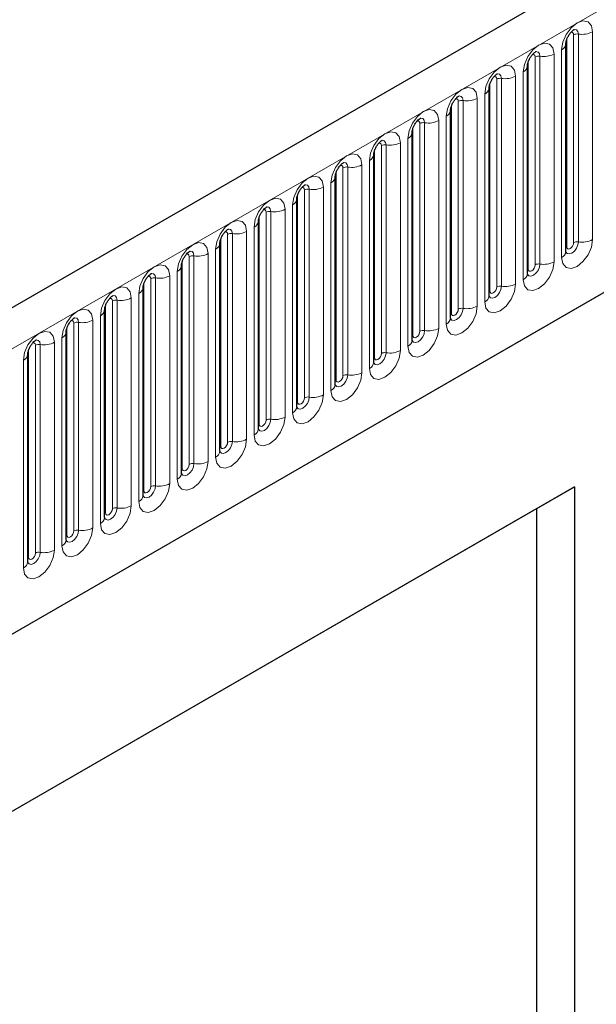
# Model space of a CAD drawing. Units: millimetres. Extents: x 0 to 733, y 0 to 1309.
# Drawn here: x 112 to 118, y 29 to 39 of the extents above; entities that cross this region are included whole.
import ezdxf

# ---------------------------------------------------------------- set-up
doc = ezdxf.new("R2010")
doc.units = ezdxf.units.MM

msp = doc.modelspace()

# ---------------------------------------------------------------- linework, layer by layer
at = {"color": 7, "linetype": 'Continuous', "lineweight": 25}
for p, q in [((177.7282, 74.2039), (107.159, 33.4652)), ((109.5522, 31.5149), (175.848, 69.7866)), ((117.2736, 38.7375), (117.2735, 38.7349)), ((117.2736, 36.6145), (117.2736, 38.7375)), ((116.8811, 36.3879), (116.8811, 38.5109)), ((116.8811, 38.5109), (116.8811, 38.5084)), ((116.4887, 38.2844), (116.4886, 38.2818)), ((116.4887, 36.1614), (116.4887, 38.2844)), ((116.0962, 35.9348), (116.0962, 38.0578)), ((116.0962, 38.0578), (116.0962, 38.0553)), ((115.7038, 37.8313), (115.7037, 37.8287)), ((115.7038, 35.7083), (115.7038, 37.8313)), ((115.3113, 35.4817), (115.3113, 37.6047)), ((115.3113, 37.6047), (115.3113, 37.6022)), ((114.9189, 37.3782), (114.9188, 37.3756)), ((114.9189, 35.2552), (114.9189, 37.3782)), ((114.5265, 37.1516), (114.5264, 37.1491)), ((114.5265, 35.0286), (114.5265, 37.1516)), ((114.134, 36.9251), (114.1339, 36.9225)), ((114.134, 34.8021), (114.134, 36.9251)), ((113.7416, 36.6985), (113.7415, 36.696)), ((113.7416, 34.5755), (113.7416, 36.6985)), ((113.3491, 34.3489), (113.3491, 36.472)), ((113.3491, 36.472), (113.3491, 36.4694)), ((112.9567, 36.2454), (112.9566, 36.2429)), ((112.9567, 34.1224), (112.9567, 36.2454)), ((112.5642, 33.8958), (112.5642, 36.0188)), ((112.5642, 36.0188), (112.5642, 36.0163)), ((112.1718, 35.7923), (112.1717, 35.7898)), ((112.1718, 33.6693), (112.1718, 35.7923)), ((111.7793, 33.4427), (111.7793, 35.5657)), ((111.7793, 35.5657), (111.7793, 35.5632)), ((117.3624, 34.2109), (109.1125, 29.4484)), ((116.9779, 33.9888), (117.3624, 34.2109)), ((117.3624, 34.2109), (117.3624, 22.7793)), ((116.9779, 33.9888), (109.1125, 29.4483)), ((116.9779, 27.2932), (116.9779, 33.9888))]:
    msp.add_line(p, q, dxfattribs=at)
at = {"color": 8, "linetype": 'Continuous', "lineweight": 18}
for p, q in [((107.4155, 33.1944), (177.9847, 73.9332)), ((109.5522, 31.5149), (175.848, 69.7866)), ((117.3521, 36.7056), (117.3521, 38.8286)), ((117.4004, 36.7131), (117.4004, 38.8361)), ((117.5453, 38.8585), (117.5453, 36.7355)), ((117.2814, 36.6648), (117.2814, 38.7878)), ((117.1529, 38.6319), (117.1529, 36.5089)), ((117.2296, 36.5532), (117.2296, 38.6763)), ((116.889, 36.4382), (116.889, 38.5612)), ((116.9597, 36.479), (116.9597, 38.602)), ((117.008, 36.4865), (117.008, 38.6095)), ((116.8372, 36.3267), (116.8372, 38.4497)), ((116.4965, 36.2117), (116.4965, 38.3347)), ((116.5672, 36.2525), (116.5672, 38.3755)), ((116.6155, 36.26), (116.6155, 38.383)), ((116.7604, 38.4054), (116.7604, 36.2824)), ((116.4447, 36.1001), (116.4447, 38.2231)), ((116.1748, 36.0259), (116.1748, 38.1489)), ((116.2231, 36.0334), (116.2231, 38.1564)), ((116.368, 38.1788), (116.368, 36.0558)), ((116.1041, 35.9851), (116.1041, 38.1081)), ((115.7823, 35.7994), (115.7823, 37.9224)), ((115.8306, 35.8068), (115.8306, 37.9299)), ((115.9755, 37.9523), (115.9755, 35.8293)), ((116.0523, 35.8736), (116.0523, 37.9966)), ((115.7116, 35.7586), (115.7116, 37.8816)), ((115.5831, 37.7257), (115.5831, 35.6027)), ((115.6599, 35.647), (115.6599, 37.77)), ((115.3192, 35.532), (115.3192, 37.655)), ((115.3899, 35.5728), (115.3899, 37.6958)), ((115.4382, 35.5803), (115.4382, 37.7033)), ((115.2674, 35.4205), (115.2674, 37.5435)), ((114.9267, 35.3055), (114.9267, 37.4285)), ((114.9974, 35.3463), (114.9974, 37.4693)), ((115.0457, 35.3537), (115.0457, 37.4767)), ((115.1906, 37.4992), (115.1906, 35.3762)), ((114.875, 35.1939), (114.875, 37.3169)), ((114.605, 35.1197), (114.605, 37.2427)), ((114.6533, 35.1272), (114.6533, 37.2502)), ((114.7982, 37.2726), (114.7982, 35.1496)), ((114.5343, 35.0789), (114.5343, 37.2019)), ((114.2126, 34.8932), (114.2126, 37.0162)), ((114.2609, 34.9006), (114.2609, 37.0236)), ((114.4057, 37.0461), (114.4057, 34.923)), ((114.4825, 34.9674), (114.4825, 37.0904)), ((114.1418, 34.8523), (114.1418, 36.9754)), ((114.0133, 36.8195), (114.0133, 34.6965)), ((114.0901, 34.7408), (114.0901, 36.8638)), ((113.7494, 34.6258), (113.7494, 36.7488)), ((113.8201, 34.6666), (113.8201, 36.7896)), ((113.8684, 34.6741), (113.8684, 36.7971)), ((113.6976, 34.5143), (113.6976, 36.6373)), ((113.357, 34.3992), (113.357, 36.5222)), ((113.4277, 34.4401), (113.4277, 36.5631)), ((113.476, 34.4475), (113.476, 36.5705)), ((113.6209, 36.5929), (113.6209, 34.4699)), ((113.3052, 34.2877), (113.3052, 36.4107)), ((113.0352, 34.2135), (113.0352, 36.3365)), ((113.0835, 34.221), (113.0835, 36.344)), ((113.2284, 36.3664), (113.2284, 34.2434)), ((112.9645, 34.1727), (112.9645, 36.2957)), ((112.6428, 33.987), (112.6428, 36.11)), ((112.6911, 33.9944), (112.6911, 36.1174)), ((112.836, 36.1398), (112.836, 34.0168)), ((112.9127, 34.0612), (112.9127, 36.1842)), ((112.5721, 33.9461), (112.5721, 36.0691)), ((112.4435, 35.9133), (112.4435, 33.7903)), ((112.5203, 33.8346), (112.5203, 35.9576)), ((112.1796, 33.7196), (112.1796, 35.8426)), ((112.2503, 33.7604), (112.2503, 35.8834)), ((112.2986, 33.7679), (112.2986, 35.8909)), ((112.1279, 33.6081), (112.1279, 35.7311)), ((111.7872, 33.493), (111.7872, 35.616)), ((111.8579, 33.5338), (111.8579, 35.6569)), ((111.9062, 33.5413), (111.9062, 35.6643)), ((112.0511, 35.6867), (112.0511, 33.5637)), ((111.7354, 33.3815), (111.7354, 35.5045))]:
    msp.add_line(p, q, dxfattribs=at)
at = {"color": 8, "linetype": 'Continuous', "lineweight": 18, "flags": 128}
for points in [[(117.2296, 38.6763), (117.2416, 38.7529), (117.2759, 38.8318), (117.3271, 38.9009), (117.3875, 38.9496), (117.4479, 38.9706), (117.4991, 38.9607), (117.5333, 38.9213), (117.5453, 38.8585)], [(117.3521, 38.8286), (117.3494, 38.8427), (117.3418, 38.8515), (117.3303, 38.8537), (117.3238, 38.8523)], [(117.4004, 38.8361), (117.3954, 38.8623), (117.3811, 38.8788), (117.3597, 38.8829), (117.3572, 38.8826)], [(116.8372, 38.4497), (116.8492, 38.5264), (116.8834, 38.6053), (116.9346, 38.6743), (116.995, 38.7231), (117.0554, 38.7441), (117.1066, 38.7341), (117.1408, 38.6947), (117.1529, 38.6319)], [(116.9597, 38.602), (116.957, 38.6161), (116.9493, 38.6249), (116.9378, 38.6272), (116.9313, 38.6257)], [(117.008, 38.6095), (117.0029, 38.6358), (116.9886, 38.6522), (116.9672, 38.6564), (116.9647, 38.6561)], [(116.4447, 38.2231), (116.4568, 38.2998), (116.491, 38.3787), (116.5422, 38.4478), (116.6026, 38.4965), (116.663, 38.5175), (116.7142, 38.5076), (116.7484, 38.4682), (116.7604, 38.4054)], [(116.6155, 38.383), (116.6105, 38.4092), (116.5962, 38.4257), (116.5748, 38.4298), (116.5723, 38.4295)], [(116.5672, 38.3755), (116.5645, 38.3896), (116.5569, 38.3984), (116.5454, 38.4006), (116.5389, 38.3991)], [(116.0523, 37.9966), (116.0643, 38.0733), (116.0985, 38.1522), (116.1497, 38.2212), (116.2101, 38.27), (116.2705, 38.291), (116.3217, 38.281), (116.3559, 38.2416), (116.368, 38.1788)], [(116.1748, 38.1489), (116.1721, 38.163), (116.1644, 38.1718), (116.153, 38.1741), (116.1464, 38.1726)], [(116.2231, 38.1564), (116.2181, 38.1827), (116.2037, 38.1991), (116.1823, 38.2033), (116.1798, 38.203)], [(115.6599, 37.77), (115.6719, 37.8467), (115.7061, 37.9256), (115.7573, 37.9947), (115.8177, 38.0434), (115.8781, 38.0644), (115.9293, 38.0545), (115.9635, 38.0151), (115.9755, 37.9523)], [(115.7823, 37.9224), (115.7796, 37.9365), (115.772, 37.9453), (115.7605, 37.9475), (115.754, 37.946)], [(115.8306, 37.9299), (115.8256, 37.9561), (115.8113, 37.9726), (115.7899, 37.9767), (115.7874, 37.9764)], [(115.2674, 37.5435), (115.2794, 37.6202), (115.3136, 37.699), (115.3648, 37.7681), (115.4252, 37.8169), (115.4856, 37.8379), (115.5368, 37.8279), (115.5711, 37.7885), (115.5831, 37.7257)], [(115.3899, 37.6958), (115.3872, 37.7099), (115.3795, 37.7187), (115.3681, 37.721), (115.3615, 37.7195)], [(115.4382, 37.7033), (115.4332, 37.7296), (115.4189, 37.746), (115.3975, 37.7502), (115.3949, 37.7499)], [(114.875, 37.3169), (114.887, 37.3936), (114.9212, 37.4725), (114.9724, 37.5416), (115.0328, 37.5903), (115.0932, 37.6113), (115.1444, 37.6013), (115.1786, 37.562), (115.1906, 37.4992)], [(115.0457, 37.4767), (115.0407, 37.503), (115.0264, 37.5195), (115.005, 37.5236), (115.0025, 37.5233)], [(114.9974, 37.4693), (114.9948, 37.4833), (114.9871, 37.4922), (114.9756, 37.4944), (114.9691, 37.4929)], [(114.4825, 37.0904), (114.4945, 37.1671), (114.5288, 37.2459), (114.58, 37.315), (114.6404, 37.3638), (114.7008, 37.3847), (114.752, 37.3748), (114.7862, 37.3354), (114.7982, 37.2726)], [(114.605, 37.2427), (114.6023, 37.2568), (114.5946, 37.2656), (114.5832, 37.2678), (114.5767, 37.2664)], [(114.6533, 37.2502), (114.6483, 37.2765), (114.634, 37.2929), (114.6126, 37.2971), (114.61, 37.2968)], [(114.0901, 36.8638), (114.1021, 36.9405), (114.1363, 37.0194), (114.1875, 37.0885), (114.2479, 37.1372), (114.3083, 37.1582), (114.3595, 37.1482), (114.3937, 37.1089), (114.4057, 37.0461)], [(114.2126, 37.0162), (114.2099, 37.0302), (114.2022, 37.0391), (114.1907, 37.0413), (114.1842, 37.0398)], [(114.2609, 37.0236), (114.2558, 37.0499), (114.2415, 37.0664), (114.2201, 37.0705), (114.2176, 37.0702)], [(113.6976, 36.6373), (113.7097, 36.714), (113.7439, 36.7928), (113.7951, 36.8619), (113.8555, 36.9106), (113.9159, 36.9316), (113.9671, 36.9217), (114.0013, 36.8823), (114.0133, 36.8195)], [(113.8201, 36.7896), (113.8174, 36.8037), (113.8098, 36.8125), (113.7983, 36.8147), (113.7918, 36.8133)], [(113.8684, 36.7971), (113.8634, 36.8233), (113.8491, 36.8398), (113.8277, 36.844), (113.8252, 36.8436)], [(117.5453, 36.7355), (117.5333, 36.6588), (117.4991, 36.5799), (117.4479, 36.5108), (117.3875, 36.4621), (117.3271, 36.4411), (117.2759, 36.4511), (117.2416, 36.4904), (117.2296, 36.5532)], [(117.2728, 36.6122), (117.2735, 36.6106), (117.2878, 36.5942), (117.3092, 36.59), (117.3344, 36.5988), (117.3597, 36.6192), (117.3811, 36.648), (117.3954, 36.681), (117.4004, 36.7131)], [(113.3052, 36.4107), (113.3172, 36.4874), (113.3514, 36.5663), (113.4026, 36.6354), (113.463, 36.6841), (113.5234, 36.7051), (113.5746, 36.6951), (113.6088, 36.6558), (113.6209, 36.5929)], [(113.476, 36.5705), (113.4709, 36.5968), (113.4566, 36.6133), (113.4352, 36.6174), (113.4327, 36.6171)], [(117.2814, 36.6648), (117.2771, 36.6619), (117.2736, 36.6589)], [(117.3521, 36.7056), (117.3494, 36.6884), (117.3418, 36.6707), (117.3303, 36.6553), (117.3168, 36.6444), (117.3032, 36.6397), (117.2918, 36.6419), (117.2841, 36.6507), (117.2814, 36.6648)], [(113.4277, 36.5631), (113.425, 36.5771), (113.4173, 36.586), (113.4058, 36.5882), (113.3993, 36.5867)], [(112.9127, 36.1842), (112.9248, 36.2609), (112.959, 36.3397), (113.0102, 36.4088), (113.0706, 36.4575), (113.131, 36.4785), (113.1822, 36.4686), (113.2164, 36.4292), (113.2284, 36.3664)], [(117.1529, 36.5089), (117.1408, 36.4322), (117.1066, 36.3534), (117.0554, 36.2843), (116.995, 36.2356), (116.9346, 36.2146), (116.8834, 36.2245), (116.8492, 36.2639), (116.8372, 36.3267)], [(116.8804, 36.3857), (116.881, 36.3841), (116.8953, 36.3676), (116.9167, 36.3635), (116.942, 36.3722), (116.9672, 36.3926), (116.9886, 36.4215), (117.0029, 36.4545), (117.008, 36.4865)], [(116.889, 36.4382), (116.8846, 36.4354), (116.8811, 36.4324)], [(116.9597, 36.479), (116.957, 36.4619), (116.9493, 36.4442), (116.9378, 36.4287), (116.9243, 36.4178), (116.9108, 36.4131), (116.8993, 36.4153), (116.8916, 36.4241), (116.889, 36.4382)], [(113.0352, 36.3365), (113.0325, 36.3506), (113.0249, 36.3594), (113.0134, 36.3616), (113.0069, 36.3602)], [(113.0835, 36.344), (113.0785, 36.3702), (113.0642, 36.3867), (113.0428, 36.3909), (113.0403, 36.3905)], [(112.5203, 35.9576), (112.5323, 36.0343), (112.5665, 36.1132), (112.6177, 36.1822), (112.6781, 36.231), (112.7385, 36.252), (112.7897, 36.242), (112.8239, 36.2027), (112.836, 36.1398)], [(116.7604, 36.2824), (116.7484, 36.2057), (116.7142, 36.1268), (116.663, 36.0577), (116.6026, 36.009), (116.5422, 35.988), (116.491, 35.998), (116.4568, 36.0373), (116.4447, 36.1001)], [(116.4879, 36.1591), (116.4886, 36.1575), (116.5029, 36.1411), (116.5243, 36.1369), (116.5495, 36.1457), (116.5748, 36.1661), (116.5962, 36.1949), (116.6105, 36.2279), (116.6155, 36.26)], [(116.4965, 36.2117), (116.4922, 36.2088), (116.4887, 36.2058)], [(116.5672, 36.2525), (116.5645, 36.2353), (116.5569, 36.2176), (116.5454, 36.2022), (116.5319, 36.1912), (116.5183, 36.1865), (116.5069, 36.1888), (116.4992, 36.1976), (116.4965, 36.2117)], [(112.6428, 36.11), (112.6401, 36.124), (112.6324, 36.1329), (112.621, 36.1351), (112.6144, 36.1336)], [(112.6911, 36.1174), (112.6861, 36.1437), (112.6718, 36.1601), (112.6503, 36.1643), (112.6478, 36.164)], [(112.1279, 35.7311), (112.1399, 35.8077), (112.1741, 35.8866), (112.2253, 35.9557), (112.2857, 36.0044), (112.3461, 36.0254), (112.3973, 36.0155), (112.4315, 35.9761), (112.4435, 35.9133)], [(116.368, 36.0558), (116.3559, 35.9791), (116.3217, 35.9003), (116.2705, 35.8312), (116.2101, 35.7824), (116.1497, 35.7615), (116.0985, 35.7714), (116.0643, 35.8108), (116.0523, 35.8736)], [(116.0955, 35.9326), (116.0961, 35.931), (116.1104, 35.9145), (116.1319, 35.9104), (116.1571, 35.9191), (116.1823, 35.9395), (116.2037, 35.9684), (116.2181, 36.0013), (116.2231, 36.0334)], [(116.1748, 36.0259), (116.1721, 36.0088), (116.1644, 35.9911), (116.153, 35.9756), (116.1394, 35.9647), (116.1259, 35.96), (116.1144, 35.9622), (116.1068, 35.971), (116.1041, 35.9851)], [(112.2503, 35.8834), (112.2476, 35.8975), (112.24, 35.9063), (112.2285, 35.9085), (112.222, 35.9071)], [(112.2986, 35.8909), (112.2936, 35.9171), (112.2793, 35.9336), (112.2579, 35.9378), (112.2554, 35.9374)], [(116.1041, 35.9851), (116.0998, 35.9823), (116.0962, 35.9792)], [(115.9755, 35.8293), (115.9635, 35.7526), (115.9293, 35.6737), (115.8781, 35.6046), (115.8177, 35.5559), (115.7573, 35.5349), (115.7061, 35.5448), (115.6719, 35.5842), (115.6599, 35.647)], [(115.703, 35.706), (115.7037, 35.7044), (115.718, 35.688), (115.7394, 35.6838), (115.7647, 35.6926), (115.7899, 35.713), (115.8113, 35.7418), (115.8256, 35.7748), (115.8306, 35.8068)], [(111.7354, 35.5045), (111.7474, 35.5812), (111.7816, 35.6601), (111.8328, 35.7291), (111.8932, 35.7779), (111.9536, 35.7989), (112.0048, 35.7889), (112.0391, 35.7495), (112.0511, 35.6867)], [(111.9062, 35.6643), (111.9012, 35.6906), (111.8869, 35.707), (111.8655, 35.7112), (111.8629, 35.7109)], [(115.7116, 35.7586), (115.7073, 35.7557), (115.7038, 35.7527)], [(115.7823, 35.7994), (115.7796, 35.7822), (115.772, 35.7645), (115.7605, 35.7491), (115.747, 35.7381), (115.7334, 35.7334), (115.722, 35.7357), (115.7143, 35.7445), (115.7116, 35.7586)], [(111.8579, 35.6569), (111.8552, 35.6709), (111.8475, 35.6797), (111.8361, 35.682), (111.8295, 35.6805)], [(115.5831, 35.6027), (115.5711, 35.526), (115.5368, 35.4471), (115.4856, 35.3781), (115.4252, 35.3293), (115.3648, 35.3083), (115.3136, 35.3183), (115.2794, 35.3577), (115.2674, 35.4205)], [(115.3106, 35.4795), (115.3113, 35.4779), (115.3256, 35.4614), (115.347, 35.4573), (115.3722, 35.466), (115.3975, 35.4864), (115.4189, 35.5153), (115.4332, 35.5482), (115.4382, 35.5803)], [(115.3192, 35.532), (115.3149, 35.5292), (115.3113, 35.5261)], [(115.3899, 35.5728), (115.3872, 35.5556), (115.3795, 35.538), (115.3681, 35.5225), (115.3545, 35.5116), (115.341, 35.5069), (115.3295, 35.5091), (115.3219, 35.5179), (115.3192, 35.532)], [(115.1906, 35.3762), (115.1786, 35.2995), (115.1444, 35.2206), (115.0932, 35.1515), (115.0328, 35.1028), (114.9724, 35.0818), (114.9212, 35.0917), (114.887, 35.1311), (114.875, 35.1939)], [(114.9181, 35.2529), (114.9188, 35.2513), (114.9331, 35.2349), (114.9545, 35.2307), (114.9798, 35.2395), (115.005, 35.2598), (115.0264, 35.2887), (115.0407, 35.3217), (115.0457, 35.3537)], [(114.9267, 35.3055), (114.9224, 35.3026), (114.9189, 35.2996)], [(114.9974, 35.3463), (114.9948, 35.3291), (114.9871, 35.3114), (114.9756, 35.296), (114.9621, 35.285), (114.9486, 35.2803), (114.9371, 35.2826), (114.9294, 35.2914), (114.9267, 35.3055)], [(114.7982, 35.1496), (114.7862, 35.0729), (114.752, 34.994), (114.7008, 34.925), (114.6404, 34.8762), (114.58, 34.8552), (114.5288, 34.8652), (114.4945, 34.9046), (114.4825, 34.9674)], [(114.5257, 35.0263), (114.5264, 35.0248), (114.5407, 35.0083), (114.5621, 35.0041), (114.5873, 35.0129), (114.6126, 35.0333), (114.634, 35.0622), (114.6483, 35.0951), (114.6533, 35.1272)], [(114.605, 35.1197), (114.6023, 35.1025), (114.5946, 35.0849), (114.5832, 35.0694), (114.5696, 35.0585), (114.5561, 35.0538), (114.5446, 35.056), (114.537, 35.0648), (114.5343, 35.0789)], [(114.5343, 35.0789), (114.53, 35.0761), (114.5265, 35.073)], [(114.4057, 34.923), (114.3937, 34.8464), (114.3595, 34.7675), (114.3083, 34.6984), (114.2479, 34.6497), (114.1875, 34.6287), (114.1363, 34.6386), (114.1021, 34.678), (114.0901, 34.7408)], [(114.1332, 34.7998), (114.1339, 34.7982), (114.1482, 34.7817), (114.1696, 34.7776), (114.1949, 34.7864), (114.2201, 34.8067), (114.2415, 34.8356), (114.2558, 34.8686), (114.2609, 34.9006)], [(114.1418, 34.8523), (114.1375, 34.8495), (114.134, 34.8465)], [(114.2126, 34.8932), (114.2099, 34.876), (114.2022, 34.8583), (114.1907, 34.8428), (114.1772, 34.8319), (114.1637, 34.8272), (114.1522, 34.8295), (114.1445, 34.8383), (114.1418, 34.8523)], [(114.0133, 34.6965), (114.0013, 34.6198), (113.9671, 34.5409), (113.9159, 34.4719), (113.8555, 34.4231), (113.7951, 34.4021), (113.7439, 34.4121), (113.7097, 34.4515), (113.6976, 34.5143)], [(113.7408, 34.5732), (113.7415, 34.5717), (113.7558, 34.5552), (113.7772, 34.551), (113.8024, 34.5598), (113.8277, 34.5802), (113.8491, 34.6091), (113.8634, 34.642), (113.8684, 34.6741)], [(113.7494, 34.6258), (113.7451, 34.623), (113.7416, 34.6199)], [(113.8201, 34.6666), (113.8174, 34.6494), (113.8098, 34.6318), (113.7983, 34.6163), (113.7848, 34.6054), (113.7712, 34.6007), (113.7598, 34.6029), (113.7521, 34.6117), (113.7494, 34.6258)], [(113.6209, 34.4699), (113.6088, 34.3933), (113.5746, 34.3144), (113.5234, 34.2453), (113.463, 34.1966), (113.4026, 34.1756), (113.3514, 34.1855), (113.3172, 34.2249), (113.3052, 34.2877)], [(113.3484, 34.3467), (113.349, 34.3451), (113.3633, 34.3286), (113.3847, 34.3245), (113.41, 34.3333), (113.4352, 34.3536), (113.4566, 34.3825), (113.4709, 34.4155), (113.476, 34.4475)], [(113.357, 34.3992), (113.3526, 34.3964), (113.3491, 34.3934)], [(113.4277, 34.4401), (113.425, 34.4229), (113.4173, 34.4052), (113.4058, 34.3897), (113.3923, 34.3788), (113.3788, 34.3741), (113.3673, 34.3763), (113.3596, 34.3852), (113.357, 34.3992)], [(113.2284, 34.2434), (113.2164, 34.1667), (113.1822, 34.0878), (113.131, 34.0188), (113.0706, 33.97), (113.0102, 33.949), (112.959, 33.959), (112.9248, 33.9984), (112.9127, 34.0612)], [(112.9559, 34.1201), (112.9566, 34.1185), (112.9709, 34.1021), (112.9923, 34.0979), (113.0175, 34.1067), (113.0428, 34.1271), (113.0642, 34.156), (113.0785, 34.1889), (113.0835, 34.221)], [(113.0352, 34.2135), (113.0325, 34.1963), (113.0249, 34.1787), (113.0134, 34.1632), (112.9999, 34.1523), (112.9863, 34.1476), (112.9749, 34.1498), (112.9672, 34.1586), (112.9645, 34.1727)], [(112.9645, 34.1727), (112.9602, 34.1698), (112.9567, 34.1668)], [(112.836, 34.0168), (112.8239, 33.9402), (112.7897, 33.8613), (112.7385, 33.7922), (112.6781, 33.7435), (112.6177, 33.7225), (112.5665, 33.7324), (112.5323, 33.7718), (112.5203, 33.8346)], [(112.5635, 33.8936), (112.5641, 33.892), (112.5784, 33.8755), (112.5999, 33.8714), (112.6251, 33.8802), (112.6503, 33.9005), (112.6718, 33.9294), (112.6861, 33.9624), (112.6911, 33.9944)], [(112.5721, 33.9461), (112.5678, 33.9433), (112.5642, 33.9403)], [(112.6428, 33.987), (112.6401, 33.9698), (112.6324, 33.9521), (112.621, 33.9366), (112.6074, 33.9257), (112.5939, 33.921), (112.5824, 33.9232), (112.5748, 33.9321), (112.5721, 33.9461)], [(112.4435, 33.7903), (112.4315, 33.7136), (112.3973, 33.6347), (112.3461, 33.5657), (112.2857, 33.5169), (112.2253, 33.4959), (112.1741, 33.5059), (112.1399, 33.5452), (112.1279, 33.6081)], [(112.171, 33.667), (112.1717, 33.6654), (112.186, 33.649), (112.2074, 33.6448), (112.2327, 33.6536), (112.2579, 33.674), (112.2793, 33.7028), (112.2936, 33.7358), (112.2986, 33.7679)], [(112.1796, 33.7196), (112.1753, 33.7167), (112.1718, 33.7137)], [(112.2503, 33.7604), (112.2476, 33.7432), (112.24, 33.7256), (112.2285, 33.7101), (112.215, 33.6992), (112.2014, 33.6945), (112.19, 33.6967), (112.1823, 33.7055), (112.1796, 33.7196)], [(112.0511, 33.5637), (112.0391, 33.487), (112.0048, 33.4082), (111.9536, 33.3391), (111.8932, 33.2904), (111.8328, 33.2694), (111.7816, 33.2793), (111.7474, 33.3187), (111.7354, 33.3815)], [(111.7786, 33.4405), (111.7793, 33.4389), (111.7936, 33.4224), (111.815, 33.4183), (111.8402, 33.427), (111.8655, 33.4474), (111.8869, 33.4763), (111.9012, 33.5093), (111.9062, 33.5413)], [(111.8579, 33.5338), (111.8552, 33.5167), (111.8475, 33.499), (111.8361, 33.4835), (111.8225, 33.4726), (111.809, 33.4679), (111.7975, 33.4701), (111.7899, 33.479), (111.7872, 33.493)], [(111.7872, 33.493), (111.7829, 33.4902), (111.7793, 33.4872)]]:
    msp.add_lwpolyline(points, dxfattribs=at)
at = {"color": 8, "linetype": 'Continuous', "lineweight": 18}
for centre, radius, start, end in [((117.3874, 38.7604), 0.0768, 80.2289, 117.35717), ((117.4395, 39.063), 0.2303, 260.2289, 297.35717), ((117.1975, 38.746), 0.0768, 294.73305, 351.71273), ((117.047, 38.8364), 0.2303, 260.2289, 297.35717), ((116.9949, 38.5339), 0.0768, 80.2289, 117.35717), ((116.8051, 38.5195), 0.0768, 294.73305, 351.71273), ((116.6025, 38.3073), 0.0768, 80.2289, 117.35717), ((116.6546, 38.6099), 0.2303, 260.2289, 297.35717), ((116.4126, 38.2929), 0.0768, 294.73305, 351.71273), ((116.21, 38.0808), 0.0768, 80.2289, 117.35717), ((116.2622, 38.3833), 0.2303, 260.2289, 297.35717), ((116.0202, 38.0664), 0.0768, 294.73305, 351.71273), ((115.8176, 37.8542), 0.0768, 80.2289, 117.35717), ((115.8697, 38.1568), 0.2303, 260.2289, 297.35717), ((115.6277, 37.8398), 0.0768, 294.73305, 351.71273), ((115.4773, 37.9302), 0.2303, 260.2289, 297.35717), ((115.4252, 37.6277), 0.0768, 80.2289, 117.35717), ((115.2353, 37.6132), 0.0768, 294.73305, 351.71273), ((115.0327, 37.4011), 0.0768, 80.2289, 117.35717), ((115.0848, 37.7037), 0.2303, 260.2289, 297.35717), ((114.8428, 37.3867), 0.0768, 294.73305, 351.71273), ((114.6403, 37.1746), 0.0768, 80.2289, 117.35717), ((114.6924, 37.4771), 0.2303, 260.2289, 297.35717), ((114.4504, 37.1601), 0.0768, 294.73305, 351.71273), ((114.2478, 36.948), 0.0768, 80.2289, 117.35717), ((114.2999, 37.2506), 0.2303, 260.2289, 297.35717), ((114.0579, 36.9336), 0.0768, 294.73305, 351.71273), ((113.9075, 37.024), 0.2303, 260.2289, 297.35717), ((113.8554, 36.7215), 0.0768, 80.2289, 117.35717), ((117.3874, 36.6374), 0.0768, 80.2289, 117.35717), ((117.4395, 36.94), 0.2303, 260.2289, 297.35717), ((113.6655, 36.707), 0.0768, 294.73305, 351.71273), ((117.1982, 36.6222), 0.0758, 294.52506, 354.1548), ((113.4629, 36.4949), 0.0768, 80.2289, 117.35717), ((113.515, 36.7975), 0.2303, 260.2289, 297.35717), ((113.2731, 36.4805), 0.0768, 294.73305, 351.71273), ((116.9949, 36.4109), 0.0768, 80.2289, 117.35717), ((117.047, 36.7134), 0.2303, 260.2289, 297.35717), ((113.0705, 36.2683), 0.0768, 80.2289, 117.35717), ((113.1226, 36.5709), 0.2303, 260.2289, 297.35717), ((116.8057, 36.3956), 0.0758, 294.52506, 354.1548), ((112.8806, 36.2539), 0.0768, 294.73305, 351.71273), ((116.6025, 36.1843), 0.0768, 80.2289, 117.35717), ((116.6546, 36.4869), 0.2303, 260.2289, 297.35717), ((112.678, 36.0418), 0.0768, 80.2289, 117.35717), ((112.7302, 36.3443), 0.2303, 260.2289, 297.35717), ((116.4133, 36.1691), 0.0758, 294.52506, 354.1548), ((112.4882, 36.0274), 0.0768, 294.73305, 351.71273), ((116.21, 35.9578), 0.0768, 80.2289, 117.35717), ((116.2622, 36.2603), 0.2303, 260.2289, 297.35717), ((112.3377, 36.1178), 0.2303, 260.2289, 297.35717), ((116.0208, 35.9425), 0.0758, 294.52506, 354.1548), ((112.2856, 35.8152), 0.0768, 80.2289, 117.35717), ((115.8176, 35.7312), 0.0768, 80.2289, 117.35717), ((115.8697, 36.0338), 0.2303, 260.2289, 297.35717), ((112.0957, 35.8008), 0.0768, 294.73305, 351.71273), ((115.6284, 35.716), 0.0758, 294.52506, 354.1548), ((111.8932, 35.5887), 0.0768, 80.2289, 117.35717), ((111.9453, 35.8912), 0.2303, 260.2289, 297.35717), ((111.7033, 35.5743), 0.0768, 294.73305, 351.71273), ((115.4252, 35.5047), 0.0768, 80.2289, 117.35717), ((115.4773, 35.8072), 0.2303, 260.2289, 297.35717), ((115.236, 35.4894), 0.0758, 294.52506, 354.1548), ((115.0327, 35.2781), 0.0768, 80.2289, 117.35717), ((115.0848, 35.5807), 0.2303, 260.2289, 297.35717), ((114.8435, 35.2629), 0.0758, 294.52506, 354.1548), ((114.6403, 35.0516), 0.0768, 80.2289, 117.35717), ((114.6924, 35.3541), 0.2303, 260.2289, 297.35717), ((114.4511, 35.0363), 0.0758, 294.52506, 354.1548), ((114.2478, 34.825), 0.0768, 80.2289, 117.35717), ((114.2999, 35.1276), 0.2303, 260.2289, 297.35717), ((114.0586, 34.8098), 0.0758, 294.52506, 354.1548), ((113.8554, 34.5984), 0.0768, 80.2289, 117.35717), ((113.9075, 34.901), 0.2303, 260.2289, 297.35717), ((113.6662, 34.5832), 0.0758, 294.52506, 354.1548), ((113.4629, 34.3719), 0.0768, 80.2289, 117.35717), ((113.515, 34.6744), 0.2303, 260.2289, 297.35717), ((113.2737, 34.3567), 0.0758, 294.52506, 354.1548), ((113.0705, 34.1453), 0.0768, 80.2289, 117.35717), ((113.1226, 34.4479), 0.2303, 260.2289, 297.35717), ((112.8813, 34.1301), 0.0758, 294.52506, 354.1548), ((112.7302, 34.2213), 0.2303, 260.2289, 297.35717), ((112.4888, 33.9036), 0.0758, 294.52506, 354.1548), ((112.678, 33.9188), 0.0768, 80.2289, 117.35717), ((112.2856, 33.6922), 0.0768, 80.2289, 117.35717), ((112.3377, 33.9948), 0.2303, 260.2289, 297.35717), ((112.0964, 33.677), 0.0758, 294.52506, 354.1548), ((111.8932, 33.4657), 0.0768, 80.2289, 117.35717), ((111.9453, 33.7682), 0.2303, 260.2289, 297.35717), ((111.704, 33.4505), 0.0758, 294.52506, 354.1548)]:
    msp.add_arc(centre, radius, start, end, dxfattribs=at)
at = {"color": 7, "linetype": 'Continuous', "lineweight": 25}
for points, knots in [([(117.2736, 38.7375), (117.2737, 38.7417), (117.2741, 38.7503), (117.2792, 38.7733), (117.29, 38.8011), (117.3067, 38.831), (117.3265, 38.8564), (117.3445, 38.8734), (117.3585, 38.8824), (117.3604, 38.8831), (117.3613, 38.8834)], [0, 0, 0, 0, 0.1088923, 0.2265392, 0.3558497, 0.4961438, 0.6408069, 0.7634905, 0.8767481, 1, 1, 1, 1]), ([(116.8811, 38.5109), (116.8813, 38.5151), (116.8817, 38.5238), (116.8868, 38.5467), (116.8975, 38.5745), (116.9142, 38.6044), (116.9341, 38.6298), (116.9521, 38.6468), (116.966, 38.6559), (116.9679, 38.6565), (116.9689, 38.6568)], [0, 0, 0, 0, 0.1088923, 0.2265392, 0.3558497, 0.4961438, 0.6408069, 0.7634905, 0.8767481, 1, 1, 1, 1]), ([(116.4887, 38.2844), (116.4889, 38.2886), (116.4892, 38.2972), (116.4944, 38.3202), (116.5051, 38.348), (116.5218, 38.3779), (116.5416, 38.4033), (116.5597, 38.4203), (116.5736, 38.4293), (116.5755, 38.43), (116.5764, 38.4303)], [0, 0, 0, 0, 0.10889234, 0.2265392, 0.3558497, 0.49614381, 0.64080691, 0.76349053, 0.87674809, 1, 1, 1, 1]), ([(116.0962, 38.0578), (116.0964, 38.062), (116.0968, 38.0707), (116.1019, 38.0936), (116.1126, 38.1214), (116.1293, 38.1513), (116.1492, 38.1767), (116.1672, 38.1937), (116.1811, 38.2028), (116.183, 38.2034), (116.184, 38.2037)], [0, 0, 0, 0, 0.10889234, 0.2265392, 0.3558497, 0.49614381, 0.64080691, 0.76349053, 0.87674809, 1, 1, 1, 1]), ([(115.7038, 37.8313), (115.704, 37.8354), (115.7043, 37.8441), (115.7095, 37.8671), (115.7202, 37.8949), (115.7369, 37.9248), (115.7568, 37.9502), (115.7748, 37.9671), (115.7887, 37.9762), (115.7906, 37.9768), (115.7916, 37.9772)], [0, 0, 0, 0, 0.10889234, 0.2265392, 0.3558497, 0.49614381, 0.64080691, 0.76349053, 0.87674809, 1, 1, 1, 1]), ([(115.3113, 37.6047), (115.3115, 37.6089), (115.3119, 37.6176), (115.317, 37.6405), (115.3277, 37.6683), (115.3445, 37.6982), (115.3643, 37.7236), (115.3823, 37.7406), (115.3963, 37.7497), (115.3981, 37.7503), (115.3991, 37.7506)], [0, 0, 0, 0, 0.10889234, 0.2265392, 0.3558497, 0.49614381, 0.64080691, 0.76349053, 0.87674809, 1, 1, 1, 1]), ([(114.9189, 37.3782), (114.9191, 37.3823), (114.9194, 37.391), (114.9246, 37.414), (114.9353, 37.4418), (114.952, 37.4717), (114.9719, 37.4971), (114.9899, 37.514), (115.0038, 37.5231), (115.0057, 37.5237), (115.0067, 37.5241)], [0, 0, 0, 0, 0.10889234, 0.2265392, 0.3558497, 0.49614381, 0.64080691, 0.76349053, 0.87674809, 1, 1, 1, 1]), ([(114.5265, 37.1516), (114.5266, 37.1558), (114.527, 37.1645), (114.5321, 37.1874), (114.5429, 37.2152), (114.5596, 37.2451), (114.5794, 37.2705), (114.5974, 37.2875), (114.6114, 37.2966), (114.6132, 37.2972), (114.6142, 37.2975)], [0, 0, 0, 0, 0.1088923, 0.2265392, 0.3558497, 0.4961438, 0.6408069, 0.7634905, 0.8767481, 1, 1, 1, 1]), ([(114.134, 36.9251), (114.1342, 36.9292), (114.1345, 36.9379), (114.1397, 36.9608), (114.1504, 36.9887), (114.1671, 37.0186), (114.187, 37.044), (114.205, 37.0609), (114.2189, 37.07), (114.2208, 37.0706), (114.2218, 37.071)], [0, 0, 0, 0, 0.1088923, 0.2265392, 0.3558497, 0.4961438, 0.6408069, 0.7634905, 0.8767481, 1, 1, 1, 1]), ([(113.7416, 36.6985), (113.7417, 36.7027), (113.7421, 36.7114), (113.7472, 36.7343), (113.758, 36.7621), (113.7747, 36.792), (113.7945, 36.8174), (113.8125, 36.8344), (113.8265, 36.8435), (113.8284, 36.8441), (113.8293, 36.8444)], [0, 0, 0, 0, 0.1088923, 0.2265392, 0.3558497, 0.4961438, 0.6408069, 0.7634905, 0.8767481, 1, 1, 1, 1]), ([(113.3491, 36.472), (113.3493, 36.4761), (113.3497, 36.4848), (113.3548, 36.5077), (113.3655, 36.5356), (113.3822, 36.5655), (113.4021, 36.5908), (113.4201, 36.6078), (113.434, 36.6169), (113.4359, 36.6175), (113.4369, 36.6179)], [0, 0, 0, 0, 0.10889234, 0.2265392, 0.3558497, 0.49614381, 0.64080691, 0.76349053, 0.87674809, 1, 1, 1, 1]), ([(117.2736, 36.6101), (117.2737, 36.6097), (117.2741, 36.6083), (117.2738, 36.612), (117.2736, 36.6145)], [0, 0, 0, 0, 0.305113, 1, 1, 1, 1]), ([(112.9567, 36.2454), (112.9569, 36.2496), (112.9572, 36.2583), (112.9624, 36.2812), (112.9731, 36.309), (112.9898, 36.3389), (113.0096, 36.3643), (113.0277, 36.3813), (113.0416, 36.3904), (113.0435, 36.391), (113.0444, 36.3913)], [0, 0, 0, 0, 0.10889234, 0.2265392, 0.3558497, 0.49614381, 0.64080691, 0.76349053, 0.87674809, 1, 1, 1, 1]), ([(116.8811, 36.3835), (116.8813, 36.3831), (116.8816, 36.3818), (116.8813, 36.3854), (116.8811, 36.3879)], [0, 0, 0, 0, 0.305113, 1, 1, 1, 1]), ([(112.5642, 36.0188), (112.5644, 36.023), (112.5648, 36.0317), (112.5699, 36.0546), (112.5806, 36.0825), (112.5973, 36.1123), (112.6172, 36.1377), (112.6352, 36.1547), (112.6491, 36.1638), (112.651, 36.1644), (112.652, 36.1647)], [0, 0, 0, 0, 0.10889234, 0.2265392, 0.3558497, 0.49614381, 0.64080691, 0.76349053, 0.87674809, 1, 1, 1, 1]), ([(116.4887, 36.157), (116.4888, 36.1566), (116.4892, 36.1552), (116.4889, 36.1589), (116.4887, 36.1614)], [0, 0, 0, 0, 0.305113, 1, 1, 1, 1]), ([(112.1718, 35.7923), (112.172, 35.7965), (112.1723, 35.8051), (112.1775, 35.8281), (112.1882, 35.8559), (112.2049, 35.8858), (112.2248, 35.9112), (112.2428, 35.9282), (112.2567, 35.9372), (112.2586, 35.9379), (112.2596, 35.9382)], [0, 0, 0, 0, 0.10889234, 0.2265392, 0.3558497, 0.49614381, 0.64080691, 0.76349053, 0.87674809, 1, 1, 1, 1]), ([(116.0963, 35.9304), (116.0964, 35.93), (116.0967, 35.9287), (116.0964, 35.9323), (116.0962, 35.9348)], [0, 0, 0, 0, 0.305113, 1, 1, 1, 1]), ([(111.7793, 35.5657), (111.7795, 35.5699), (111.7799, 35.5786), (111.785, 35.6015), (111.7957, 35.6293), (111.8125, 35.6592), (111.8323, 35.6846), (111.8503, 35.7016), (111.8643, 35.7107), (111.8661, 35.7113), (111.8671, 35.7116)], [0, 0, 0, 0, 0.10889234, 0.2265392, 0.3558497, 0.49614381, 0.64080691, 0.76349053, 0.87674809, 1, 1, 1, 1]), ([(115.7038, 35.7038), (115.7039, 35.7034), (115.7043, 35.7021), (115.704, 35.7057), (115.7038, 35.7083)], [0, 0, 0, 0, 0.305113, 1, 1, 1, 1]), ([(115.3114, 35.4773), (115.3115, 35.4769), (115.3118, 35.4756), (115.3115, 35.4792), (115.3113, 35.4817)], [0, 0, 0, 0, 0.305113, 1, 1, 1, 1]), ([(114.9189, 35.2507), (114.919, 35.2503), (114.9194, 35.249), (114.9191, 35.2526), (114.9189, 35.2552)], [0, 0, 0, 0, 0.305113, 1, 1, 1, 1]), ([(114.5265, 35.0242), (114.5266, 35.0238), (114.5269, 35.0225), (114.5267, 35.0261), (114.5265, 35.0286)], [0, 0, 0, 0, 0.305113, 1, 1, 1, 1]), ([(114.134, 34.7976), (114.1341, 34.7972), (114.1345, 34.7959), (114.1342, 34.7995), (114.134, 34.8021)], [0, 0, 0, 0, 0.305113, 1, 1, 1, 1]), ([(113.7416, 34.5711), (113.7417, 34.5707), (113.7421, 34.5694), (113.7418, 34.573), (113.7416, 34.5755)], [0, 0, 0, 0, 0.305113, 1, 1, 1, 1]), ([(113.3491, 34.3445), (113.3493, 34.3441), (113.3496, 34.3428), (113.3493, 34.3464), (113.3491, 34.3489)], [0, 0, 0, 0, 0.305113, 1, 1, 1, 1]), ([(112.9567, 34.118), (112.9568, 34.1176), (112.9572, 34.1162), (112.9569, 34.1199), (112.9567, 34.1224)], [0, 0, 0, 0, 0.305113, 1, 1, 1, 1]), ([(112.5643, 33.8914), (112.5644, 33.891), (112.5647, 33.8897), (112.5644, 33.8933), (112.5642, 33.8958)], [0, 0, 0, 0, 0.305113, 1, 1, 1, 1]), ([(112.1718, 33.6649), (112.1719, 33.6645), (112.1723, 33.6631), (112.172, 33.6668), (112.1718, 33.6693)], [0, 0, 0, 0, 0.305113, 1, 1, 1, 1]), ([(111.7794, 33.4383), (111.7795, 33.4379), (111.7798, 33.4366), (111.7796, 33.4402), (111.7793, 33.4427)], [0, 0, 0, 0, 0.305113, 1, 1, 1, 1])]:
    msp.add_open_spline(points, degree=3, knots=knots, dxfattribs=at)

doc.saveas('drawing.dxf')
